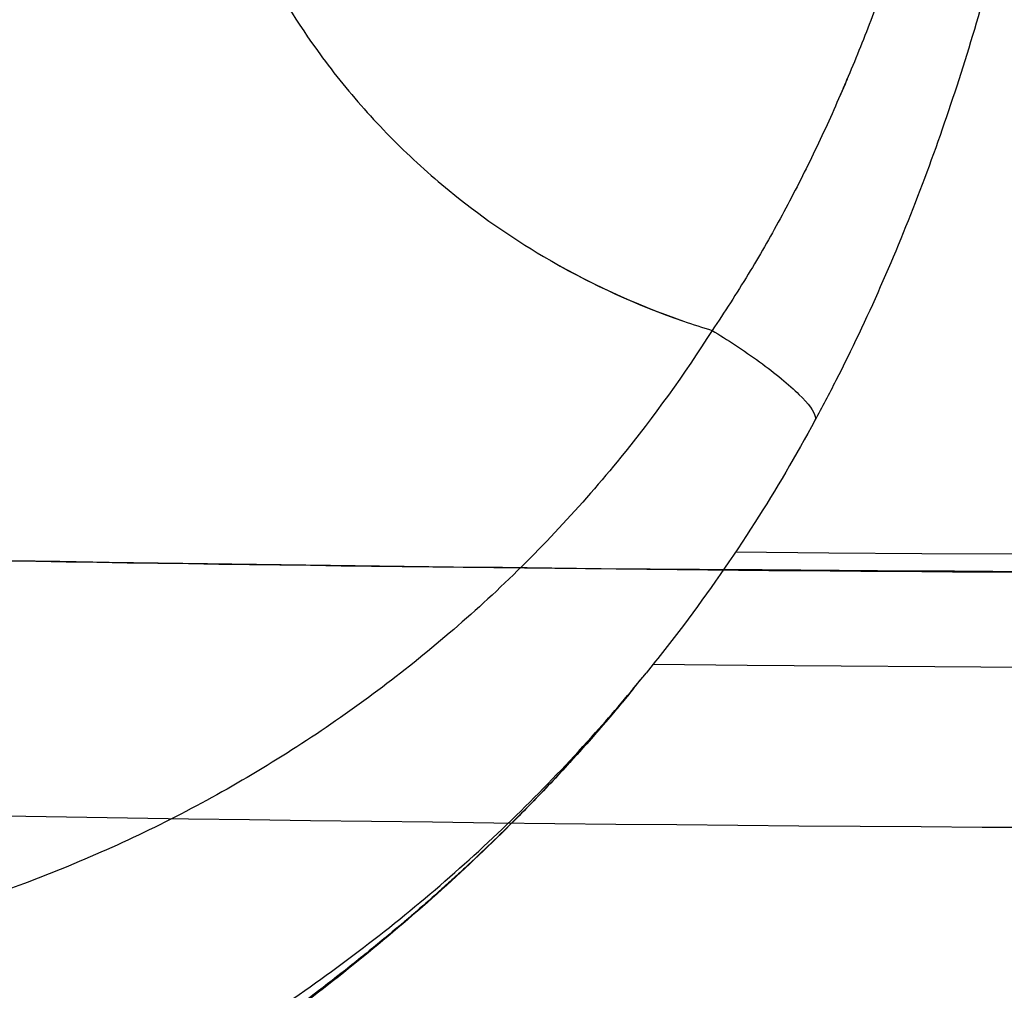
# Model space of a CAD drawing. Units: millimetres. Extents: x -6716 to 13673, y 1908 to 4141.
# Drawn here: x -4486 to -4404, y 1979 to 2060 of the extents above; entities that cross this region are included whole.
import ezdxf

# ---------------------------------------------------------------- set-up
doc = ezdxf.new("R2010")
doc.units = ezdxf.units.MM
doc.styles.get("Standard").update_dxf_attribs({"font": 'arial.ttf'})
doc.dimstyles.new('ISO-25', dxfattribs={"dimtxt": 2.5, "dimasz": 2.5, "dimexe": 1.25, "dimexo": 0.625, "dimtad": 1, "dimtxsty": 'Standard', "dimcen": 2.5, "dimadec": 0, "dimazin": 0, "dimtfac": 1, "dimtmove": 0, "dimatfit": 3, "dimfxl": 1, "dimarcsym": 0})

# ---------------------------------------------------------------- blocks, each defined once
blk = doc.blocks.new('*D32')
at = {"color": 0, "lineweight": -2, "transparency": 16777216}
for p, q in [((-6481.41, 3798.531), (-6522.66, 3798.531)), ((-6521.41, 3728.531), (-6521.41, 1978.211)), ((-6481.41, 1908.211), (-6522.66, 1908.211))]:
    blk.add_line(p, q, dxfattribs=at)
at = {"color": 0, "transparency": 16777216}
for points in [[(-6533.076, 3728.531), (-6509.743, 3728.531), (-6521.41, 3798.531)], [(-6533.076, 1978.211), (-6509.743, 1978.211), (-6521.41, 1908.211)]]:
    blk.add_solid(points, dxfattribs=at)
at = {"layer": 'Defpoints', "color": 0, "transparency": 16777216}
for p in [(-4356.561, 3798.531), (-6521.41, 1908.211), (-4356.561, 1908.211)]:
    blk.add_point(p, dxfattribs=at)
at = {"color": 0, "transparency": 16777216, "insert": (-6617.996, 2853.371), "char_height": 150, "attachment_point": 5, "rotation": 90}
blk.add_mtext('190', dxfattribs=at)

msp = doc.modelspace()

# ---------------------------------------------------------------- linework, layer by layer
for p, q in [((-4450.908, 2008.17), (-4450.908, 2008.169)), ((-4450.908, 2008.17), (-4450.908, 2008.169)), ((-4434.509, 2004.409), (-4433.714, 2005.384))]:
    msp.add_line(p, q)
for centre, major_axis, start_param, end_param in [((-4356.561, 2541.133), (2030.653, 0), -1.604974, -0.643087), ((-4356.492, 2529.664), (2022.791, 0), -1.608536, -0.636081), ((-4356.561, 2541.133), (2036.229, 0), -1.605359, -1.203643)]:
    msp.add_ellipse(centre, major_axis=major_axis, ratio=0.258819, start_param=start_param, end_param=end_param)
for points, knots in [([(-2689.244, 2239.731), (-2782.616, 2204.883), (-2892.672, 2172.908), (-3056.298, 2135.669), (-3097.911, 2126.93), (-3184.246, 2110.222), (-3229.001, 2102.264), (-3320.843, 2087.301), (-3367.929, 2080.295), (-3463.512, 2067.365), (-3511.983, 2061.428), (-3610.692, 2050.554), (-3660.932, 2045.619), (-3763.43, 2036.738), (-3815.706, 2032.805), (-3921.31, 2026.038), (-3974.64, 2023.204), (-4081.32, 2018.683), (-4134.663, 2016.981), (-4241.73, 2014.676), (-4295.455, 2014.074), (-4403.618, 2013.973), (-4458.055, 2014.489), (-4566.594, 2016.651), (-4620.694, 2018.297), (-4727.52, 2022.681), (-4780.254, 2025.404), (-4884.705, 2031.922), (-4936.423, 2035.718), (-5039.191, 2044.414), (-5090.224, 2049.328), (-5190.596, 2060.2), (-5239.934, 2066.159), (-5335.976, 2078.998), (-5382.704, 2085.866), (-5473.843, 2100.529), (-5518.256, 2108.322), (-5605.105, 2124.899), (-5647.508, 2133.694), (-5729.434, 2152.133), (-5768.957, 2161.777), (-5844.376, 2181.718), (-5880.312, 2192.006), (-5953.159, 2214.6), (-5989.633, 2226.998), (-6023.871, 2239.78)], [3.747921, 3.747921, 3.747921, 3.747921, 3.991121, 3.991121, 4.070333, 4.070333, 4.150563, 4.150563, 4.230786, 4.230786, 4.30998, 4.30998, 4.389327, 4.389327, 4.4697, 4.4697, 4.55007, 4.55007, 4.62941, 4.62941, 4.708792, 4.708792, 4.789203, 4.789203, 4.869615, 4.869615, 4.948999, 4.948999, 5.028365, 5.028365, 5.108763, 5.108763, 5.189165, 5.189165, 5.268542, 5.268542, 5.347823, 5.347823, 5.428142, 5.428142, 5.50847, 5.50847, 5.587778, 5.587778, 5.676971, 5.676971, 5.676971, 5.676971]), ([(-2720.041, 2205.98), (-2808.2, 2175.232), (-2909.132, 2147.027), (-3185.329, 2084.921), (-3373.103, 2054.813), (-3775.373, 2011.507), (-3989.746, 1998.29), (-4423.621, 1990.008), (-4643.043, 1994.937), (-5064.894, 2022.444), (-5267.246, 2045.019), (-5634.611, 2105.595), (-5799.517, 2143.595), (-5956.433, 2193.536), (-5975.008, 2199.723), (-5993.049, 2206.017)], [3.780002, 3.780002, 3.780002, 3.780002, 3.997089, 3.997089, 4.318213, 4.318213, 4.638775, 4.638775, 4.959185, 4.959185, 5.279647, 5.279647, 5.600431, 5.600431, 5.644863, 5.644863, 5.644863, 5.644863]), ([(-4472.116, 2091.738), (-4472.096, 2089.729), (-4471.787, 2084.709), (-4470.423, 2077.691), (-4468.476, 2071.864), (-4466.884, 2068.094), (-4464.659, 2063.498), (-4461.381, 2058.182), (-4457.414, 2053.29), (-4454.524, 2050.236), (-4452.243, 2048.059), (-4448.267, 2044.627), (-4441.235, 2039.702), (-4433.6, 2036.174), (-4428.708, 2034.594), (-4427.91, 2034.354)], [-0.174447, -0.174447, -0.174447, -0.174447, 0.447947, 1.381539, 2.003934, 2.315131, 2.626328, 3.55992, 4.182315, 4.493512, 4.804709, 5.115906, 6.049498, 7.294287, 7.535133, 7.535133, 7.535133, 7.535133]), ([(-4413.425, 2063.562), (-4413.452, 2063.488), (-4413.478, 2063.415), (-4413.811, 2062.502), (-4414.123, 2061.664), (-4414.758, 2059.995), (-4415.083, 2059.162), (-4415.745, 2057.498), (-4416.084, 2056.669), (-4416.777, 2055.014), (-4417.131, 2054.188), (-4417.856, 2052.54), (-4418.227, 2051.718), (-4418.986, 2050.08), (-4419.374, 2049.264), (-4420.166, 2047.644), (-4420.569, 2046.84), (-4421.391, 2045.244), (-4421.81, 2044.452), (-4422.664, 2042.882), (-4423.099, 2042.104), (-4423.985, 2040.561), (-4424.436, 2039.797), (-4425.866, 2037.439), (-4426.872, 2035.875), (-4427.91, 2034.354)], [35.817561, 35.817561, 35.817561, 35.817561, 35.843642, 35.843642, 36.143024, 36.143024, 36.441985, 36.441985, 36.741103, 36.741103, 37.041045, 37.041045, 37.342545, 37.342545, 37.645043, 37.645043, 37.947273, 37.947273, 38.249479, 38.249479, 38.551934, 38.551934, 38.854933, 38.854933, 39.496888, 39.496888, 39.496888, 39.496888]), ([(-4405.117, 2062.626), (-4405.906, 2059.827), (-4406.758, 2057.019), (-4408.578, 2051.477), (-4409.546, 2048.736), (-4411.611, 2043.317), (-4412.711, 2040.632), (-4415.045, 2035.338), (-4416.282, 2032.723), (-4418.154, 2029.044), (-4418.735, 2027.935), (-4419.329, 2026.836)], [0, 0, 0, 0, 8.871975, 8.871975, 17.585307, 17.585307, 26.272719, 26.272719, 34.975656, 34.975656, 38.775444, 38.775444, 38.775444, 38.775444]), ([(-4416.655, 2055.308), (-4416.929, 2054.659), (-4417.208, 2054.011), (-4417.856, 2052.54), (-4418.227, 2051.718), (-4418.986, 2050.08), (-4419.374, 2049.264), (-4420.166, 2047.644), (-4420.569, 2046.84), (-4421.391, 2045.244), (-4421.81, 2044.452), (-4422.664, 2042.882), (-4423.099, 2042.104), (-4423.985, 2040.561), (-4424.436, 2039.797), (-4425.866, 2037.439), (-4426.872, 2035.875), (-4427.91, 2034.354)], [36.805609, 36.805609, 36.805609, 36.805609, 37.041045, 37.041045, 37.342545, 37.342545, 37.645043, 37.645043, 37.947273, 37.947273, 38.249479, 38.249479, 38.551934, 38.551934, 38.854933, 38.854933, 39.496888, 39.496888, 39.496888, 39.496888]), ([(-4441.369, 2040.167), (-4437.855, 2038.141), (-4433.374, 2036.101), (-4428.708, 2034.594), (-4427.91, 2034.354)], [6.118105, 6.118105, 6.118105, 6.118105, 7.294287, 7.535133, 7.535133, 7.535133, 7.535133]), ([(-4427.91, 2034.354), (-4430.231, 2030.69), (-4432.774, 2027.155), (-4438.823, 2019.701), (-4442.418, 2015.856), (-4449.991, 2008.796), (-4453.953, 2005.566), (-4462.338, 1999.601), (-4466.765, 1996.875), (-4475.995, 1991.998), (-4480.801, 1989.854), (-4490.645, 1986.22), (-4495.681, 1984.727), (-4505.84, 1982.429), (-4510.958, 1981.613), (-4521.125, 1980.658), (-4526.171, 1980.501), (-4536.068, 1980.814), (-4540.917, 1981.26), (-4550.562, 1982.742), (-4555.359, 1983.78), (-4564.843, 1986.447), (-4569.533, 1988.081), (-4578.919, 1992.015), (-4583.564, 1994.331), (-4588.018, 1996.917)], [39.496905, 39.496905, 39.496905, 39.496905, 40.841311, 40.841311, 42.465654, 42.465654, 44.038361, 44.038361, 45.633604, 45.633604, 47.243805, 47.243805, 48.846782, 48.846782, 50.424304, 50.424304, 51.956178, 51.956178, 53.429446, 53.429446, 54.912776, 54.912776, 56.406378, 56.406378, 57.975169, 57.975169, 57.975169, 57.975169]), ([(-4427.91, 2034.354), (-4430.231, 2030.69), (-4432.774, 2027.155), (-4438.823, 2019.701), (-4442.418, 2015.856), (-4449.991, 2008.796), (-4453.953, 2005.566), (-4462.338, 1999.601), (-4466.765, 1996.875), (-4475.995, 1991.998), (-4480.801, 1989.854), (-4490.645, 1986.22), (-4495.681, 1984.727), (-4505.84, 1982.429), (-4510.958, 1981.613), (-4521.125, 1980.658), (-4526.171, 1980.501), (-4536.068, 1980.814), (-4540.917, 1981.26), (-4550.562, 1982.742), (-4555.359, 1983.78), (-4564.843, 1986.447), (-4569.533, 1988.081), (-4578.919, 1992.015), (-4583.564, 1994.331), (-4588.018, 1996.917)], [39.496905, 39.496905, 39.496905, 39.496905, 40.841311, 40.841311, 42.465654, 42.465654, 44.038361, 44.038361, 45.633604, 45.633604, 47.243805, 47.243805, 48.846782, 48.846782, 50.424304, 50.424304, 51.956178, 51.956178, 53.429446, 53.429446, 54.912776, 54.912776, 56.406378, 56.406378, 57.975169, 57.975169, 57.975169, 57.975169]), ([(-4427.909, 2034.354), (-4427.281, 2033.975), (-4426.621, 2033.56), (-4425.952, 2033.119), (-4425.283, 2032.677), (-4424.607, 2032.21), (-4423.959, 2031.737), (-4423.312, 2031.265), (-4422.691, 2030.786), (-4422.131, 2030.323), (-4421.571, 2029.861), (-4421.071, 2029.415), (-4420.664, 2029.013), (-4419.851, 2028.21), (-4419.4, 2027.576), (-4419.305, 2027.18), (-4419.271, 2027.036), (-4419.283, 2026.923), (-4419.33, 2026.836)], [0.0000027, 0.0000027, 0.0000027, 0.0000027, 0.1427514, 0.1427514, 0.1427514, 0.2857143, 0.2857143, 0.2857143, 0.4284989, 0.4284989, 0.4284989, 0.5714286, 0.5714286, 0.5714286, 0.8571429, 0.8571429, 0.8571429, 0.9610643, 0.9610643, 0.9610643, 0.9610643]), ([(-4427.909, 2034.354), (-4427.281, 2033.975), (-4426.621, 2033.56), (-4425.952, 2033.119), (-4425.283, 2032.677), (-4424.607, 2032.21), (-4423.959, 2031.737), (-4423.312, 2031.265), (-4422.691, 2030.786), (-4422.131, 2030.323), (-4421.571, 2029.861), (-4421.071, 2029.415), (-4420.664, 2029.013), (-4419.851, 2028.21), (-4419.4, 2027.576), (-4419.305, 2027.18), (-4419.271, 2027.036), (-4419.283, 2026.923), (-4419.33, 2026.836)], [0.0000027, 0.0000027, 0.0000027, 0.0000027, 0.1427514, 0.1427514, 0.1427514, 0.2857143, 0.2857143, 0.2857143, 0.4284989, 0.4284989, 0.4284989, 0.5714286, 0.5714286, 0.5714286, 0.8571429, 0.8571429, 0.8571429, 0.9610643, 0.9610643, 0.9610643, 0.9610643]), ([(-4419.33, 2026.836), (-4420.895, 2023.943), (-4422.568, 2021.102), (-4426.219, 2015.389), (-4428.21, 2012.52), (-4431.318, 2008.388), (-4432.353, 2007.063), (-4433.411, 2005.757)], [0, 0, 0, 0, 10.006433, 10.006433, 20.580815, 20.580815, 25.668689, 25.668689, 25.668689, 25.668689]), ([(-3946.107, 2024.865), (-4029.563, 2020.421), (-4114.097, 2017.334), (-4373.824, 2012.12), (-4550.349, 2014.484), (-4722.798, 2022.642)], [4.509476, 4.509476, 4.509476, 4.509476, 4.6349748, 4.6349748, 4.893186, 4.893186, 4.893186, 4.893186]), ([(-4602.565, 1966.782), (-4596.72, 1964.071), (-4590.682, 1961.76), (-4578.627, 1958.072), (-4572.668, 1956.671), (-4560.764, 1954.663), (-4554.814, 1954.049), (-4543.001, 1953.57), (-4537.138, 1953.701), (-4525.325, 1954.688), (-4519.384, 1955.572), (-4507.578, 1958.089), (-4501.719, 1959.743), (-4490.254, 1963.777), (-4484.653, 1966.169), (-4473.857, 1971.61), (-4468.663, 1974.663), (-4458.819, 1981.317), (-4454.164, 1984.912), (-4445.456, 1992.543), (-4441.397, 1996.572), (-4436.177, 2002.426), (-4434.773, 2004.077), (-4433.411, 2005.757)], [-57.975169, -57.975169, -57.975169, -57.975169, -56.406378, -56.406378, -54.912776, -54.912776, -53.429446, -53.429446, -51.956178, -51.956178, -50.424304, -50.424304, -48.846782, -48.846782, -47.243805, -47.243805, -45.633604, -45.633604, -44.038361, -44.038361, -42.465654, -42.465654, -41.863233, -41.863233, -41.863233, -41.863233]), ([(-4602.565, 1966.782), (-4596.72, 1964.071), (-4590.682, 1961.76), (-4578.627, 1958.072), (-4572.668, 1956.671), (-4560.764, 1954.663), (-4554.814, 1954.049), (-4543.001, 1953.57), (-4537.138, 1953.701), (-4525.325, 1954.688), (-4519.384, 1955.572), (-4507.578, 1958.089), (-4501.719, 1959.743), (-4490.254, 1963.777), (-4484.653, 1966.169), (-4473.857, 1971.61), (-4468.663, 1974.663), (-4458.819, 1981.317), (-4454.164, 1984.912), (-4445.456, 1992.543), (-4441.397, 1996.572), (-4436.177, 2002.426), (-4434.773, 2004.077), (-4433.411, 2005.757)], [-57.975169, -57.975169, -57.975169, -57.975169, -56.406378, -56.406378, -54.912776, -54.912776, -53.429446, -53.429446, -51.956178, -51.956178, -50.424304, -50.424304, -48.846782, -48.846782, -47.243805, -47.243805, -45.633604, -45.633604, -44.038361, -44.038361, -42.465654, -42.465654, -41.863233, -41.863233, -41.863233, -41.863233]), ([(-4434.461, 2004.468), (-4435.063, 2003.728), (-4435.675, 2002.991), (-4437.514, 2000.823), (-4438.754, 1999.419), (-4441.295, 1996.651), (-4442.608, 1995.276), (-4443.968, 1993.905), (-4443.987, 1993.886), (-4444.007, 1993.866)], [12.171256, 12.171256, 12.171256, 12.171256, 12.417757, 12.417757, 12.900647, 12.900647, 13.394059, 13.394059, 13.401232, 13.401232, 13.401232, 13.401232]), ([(-4434.509, 2004.409), (-4435.096, 2003.689), (-4435.692, 2002.972), (-4437.514, 2000.823), (-4438.754, 1999.419), (-4441.295, 1996.651), (-4442.608, 1995.276), (-4443.968, 1993.905), (-4443.987, 1993.886), (-4444.007, 1993.866)], [12.171256, 12.171256, 12.171256, 12.171256, 12.411151, 12.411151, 12.894041, 12.894041, 13.387453, 13.387453, 13.394626, 13.394626, 13.394626, 13.394626]), ([(-4434.512, 2004.405), (-4436.517, 2001.945), (-4438.609, 1999.545), (-4441.834, 1996.078), (-4442.91, 1994.957), (-4444.004, 1993.853)], [0, 0, 0, 0, 9.550082, 9.550082, 14.210973, 14.210973, 14.210973, 14.210973]), ([(-4444.007, 1993.866), (-4445.361, 1992.503), (-4446.766, 1991.141), (-4448.412, 1989.605), (-4448.787, 1989.256), (-4449.532, 1988.572), (-4450.816, 1987.409), (-4451.879, 1986.473), (-4452.791, 1985.684), (-4453.235, 1985.302), (-4454.132, 1984.538), (-4455.733, 1983.197), (-4459.059, 1980.499), (-4462.113, 1978.176), (-4464.817, 1976.209), (-4466.035, 1975.335), (-4467.845, 1974.068), (-4469.639, 1972.843), (-4470.824, 1972.053), (-4472.649, 1970.85), (-4475.134, 1969.252), (-4477.638, 1967.715), (-4480.93, 1965.738), (-4482.96, 1964.564), (-4484.972, 1963.437)], [-12.171256, -12.171256, -12.171256, -12.171256, -11.673277, -11.673277, -11.608937, -11.544597, -11.415917, -11.158556, -11.158556, -11.076521, -10.994486, -10.830416, -10.502275, -9.845994, -9.845994, -9.654342, -9.46269, -9.271037, -9.079385, -9.079385, -8.678582, -8.277779, -8.277779, -7.62481, -7.62481, -7.62481, -7.62481]), ([(-4444.004, 1993.852), (-4445.965, 1991.872), (-4447.981, 1989.942), (-4452.185, 1986.121), (-4454.386, 1984.229), (-4458.794, 1980.617), (-4461.008, 1978.89), (-4465.359, 1975.639), (-4467.506, 1974.105), (-4471.966, 1971.043), (-4474.278, 1969.524), (-4478.69, 1966.727), (-4480.801, 1965.436), (-4483.565, 1963.793), (-4484.258, 1963.385), (-4484.944, 1962.984)], [0, 0, 0, 0, 8.36213, 8.36213, 17.082877, 17.082877, 25.647264, 25.647264, 33.863644, 33.863644, 42.730727, 42.730727, 51.007637, 51.007637, 53.802134, 53.802134, 53.802134, 53.802134])]:
    msp.add_open_spline(points, degree=3, knots=knots)
for points in [[(-4426.059, 2037.165), (-4426.059, 2037.165), (-4426.059, 2037.165), (-4426.059, 2037.165)], [(-4419.381, 2027.396), (-4419.381, 2027.396), (-4419.381, 2027.395), (-4419.381, 2027.395)], [(-4419.293, 2026.942), (-4419.293, 2026.942), (-4419.292, 2026.942), (-4419.292, 2026.943)]]:
    msp.add_open_spline(points, degree=3)

# ---------------------------------------------------------------- dimensions: what is measured, and where the dimension line sits
dim = msp.add_linear_dim(base=(-6521.41, 1908.211), p1=(-4356.561, 3798.531), p2=(-4356.561, 1908.211), angle=90, text='190', dimstyle='ISO-25', override={"dimtxt": 150, "dimasz": 70, "dimgap": 20, "dimtad": 3, "dimfxl": 40, "dimfxlon": 1})
dim.commit()
dim.dimension.update_dxf_attribs({"geometry": '*D32', "text_midpoint": (-6617.996, 2853.371)})

doc.saveas('drawing.dxf')
